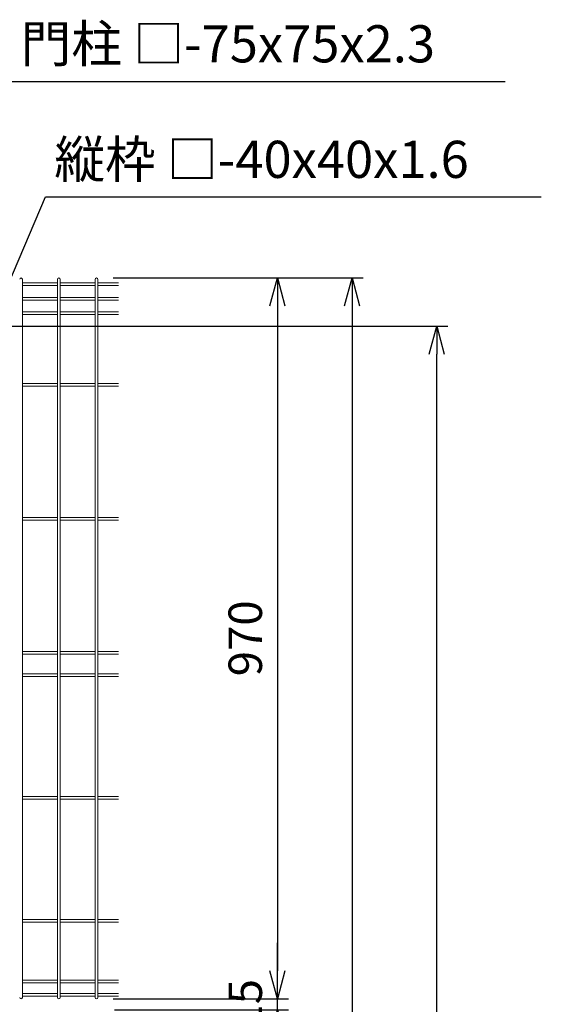
# Model space of a CAD drawing. Extents: x 37405 to 50007, y -106649 to -97739.
# Drawn here: x 46355 to 47057, y -101367 to -100042 of the extents above; entities that cross this region are included whole.
import ezdxf

# ---------------------------------------------------------------- set-up
doc = ezdxf.new("R2010")
doc.units = 0
doc.header["$LTSCALE"] = 50
doc.header["$PDMODE"] = 35
doc.layers.get('0').update_dxf_attribs({"linetype": 'CONTINUOUS'})
doc.layers.get('DEFPOINTS').update_dxf_attribs({"linetype": 'CONTINUOUS'})
doc.layers.add('LAYER12', color=7, linetype='CONTINUOUS')
doc.styles.add('Romans', font='romans.shx', dxfattribs={"width": 0.85, "bigfont": 'extfont.shx'})
doc.styles.get("Standard").update_dxf_attribs({"font": 'romans.shx', "bigfont": 'bigfont.shx'})
doc.dimstyles.new('20', dxfattribs={"dimscale": 20, "dimtxt": 3, "dimasz": 2, "dimexe": 0.5, "dimexo": 0.5, "dimgap": 0.5, "dimtad": 1, "dimdec": 1, "dimdsep": 46, "dimtxsty": 'STANDARD', "dimblk": 'OPEN30', "dimcen": 0, "dimclrd": 2, "dimclre": 1, "dimclrt": 3, "dimadec": 1, "dimazin": 2, "dimtfac": 1, "dimtdec": 1, "dimtix": 1, "dimtmove": 2, "dimatfit": 3, "dimldrblk": 'OPEN30', "dimfxl": 1, "dimtolj": 1, "dimtzin": 0, "dimarcsym": 0})
doc.dimstyles.new('ISO15', dxfattribs={"dimscale": 15, "dimtxt": 3, "dimasz": 2.5, "dimexe": 1, "dimexo": 1.5, "dimgap": 1, "dimtad": 1, "dimdec": 1, "dimdsep": 46, "dimtxsty": 'Romans', "dimblk": 'OPEN30', "dimcen": 0, "dimclrd": 2, "dimclre": 1, "dimclrt": 3, "dimadec": 0, "dimazin": 2, "dimtfac": 1, "dimtdec": 1, "dimtix": 1, "dimtmove": 2, "dimatfit": 3, "dimldrblk": 'OPEN30', "dimfxl": 1, "dimarcsym": 0})

# ---------------------------------------------------------------- blocks, each defined once
blk = doc.blocks.new('_Open30')
at = {"color": 0, "linetype": 'ByBlock', "lineweight": -2}
for p, q in [((-1, 0.268), (0, 0)), ((0, 0), (-1, -0.268)), ((0, 0), (-1, 0))]:
    blk.add_line(p, q, dxfattribs=at)
blk = doc.blocks.new('*D28')
at = {"color": 2, "lineweight": -2, "ltscale": 0.5, "transparency": 16777216}
for p, q in [((46701.6, -101321.9), (46701.6, -101284.4)), ((46701.6, -101374.4), (46701.6, -101359.4)), ((46701.6, -101411.9), (46701.6, -101449.4))]:
    blk.add_line(p, q, dxfattribs=at)
at = {"color": 1, "lineweight": -2, "ltscale": 0.5, "transparency": 16777216}
for p, q in [((46480.6, -101359.4), (46716.6, -101359.4)), ((46482.4, -101374.4), (46716.6, -101374.4))]:
    blk.add_line(p, q, dxfattribs=at)
at = {"layer": 'DEFPOINTS', "color": 0, "ltscale": 0.5, "transparency": 16777216}
for p in [(46458.1, -101359.4), (46701.6, -101359.4), (46459.9, -101374.4)]:
    blk.add_point(p, dxfattribs=at)
at = {"color": 2, "lineweight": -2, "ltscale": 0.5, "transparency": 16777216, "xscale": 37.5, "yscale": 37.5, "zscale": 37.5}
for p, rotation in [((46701.6, -101359.4), 270), ((46701.6, -101374.4), 90)]:
    blk.add_blockref('_Open30', p, dxfattribs=dict(at, rotation=rotation))
at = {"color": 3, "ltscale": 0.5, "transparency": 16777216, "insert": (46664.1, -101366.9), "char_height": 45, "attachment_point": 5, "rotation": 90, "style": 'Romans'}
blk.add_mtext('15', dxfattribs=at)
blk = doc.blocks.new('*D29')
at = {"color": 1, "lineweight": -2, "ltscale": 0.5, "transparency": 16777216}
for p, q in [((46480.6, -100389.4), (46816.9, -100389.4)), ((46451.4, -102889.4), (46816.9, -102889.4))]:
    blk.add_line(p, q, dxfattribs=at)
at = {"color": 2, "lineweight": -2, "ltscale": 0.5, "transparency": 16777216}
blk.add_line((46801.9, -100426.9), (46801.9, -102851.9), dxfattribs=at)
at = {"layer": 'DEFPOINTS', "color": 0, "ltscale": 0.5, "transparency": 16777216}
for p in [(46458.1, -100389.4), (46428.9, -102889.4), (46801.9, -102889.4)]:
    blk.add_point(p, dxfattribs=at)
at = {"color": 2, "lineweight": -2, "ltscale": 0.5, "transparency": 16777216, "xscale": 37.5, "yscale": 37.5, "zscale": 37.5}
for p, rotation in [((46801.9, -100389.4), 90), ((46801.9, -102889.4), 270)]:
    blk.add_blockref('_Open30', p, dxfattribs=dict(at, rotation=rotation))
at = {"color": 3, "ltscale": 0.5, "transparency": 16777216, "insert": (46764.4, -101639.4), "char_height": 45, "attachment_point": 5, "rotation": 90, "style": 'Romans'}
blk.add_mtext('2500', dxfattribs=at)
blk = doc.blocks.new('*D31')
at = {"color": 1, "lineweight": -2, "ltscale": 0.5, "transparency": 16777216}
for p, q in [((46240.6, -100454.4), (46930.9, -100454.4)), ((46451.4, -102889.4), (46930.9, -102889.4))]:
    blk.add_line(p, q, dxfattribs=at)
at = {"color": 2, "lineweight": -2, "ltscale": 0.5, "transparency": 16777216}
blk.add_line((46915.9, -102851.9), (46915.9, -100491.9), dxfattribs=at)
at = {"layer": 'DEFPOINTS', "color": 0, "ltscale": 0.5, "transparency": 16777216}
for p in [(46218.1, -100454.4), (46915.9, -100454.4), (46428.9, -102889.4)]:
    blk.add_point(p, dxfattribs=at)
at = {"color": 2, "lineweight": -2, "ltscale": 0.5, "transparency": 16777216, "xscale": 37.5, "yscale": 37.5, "zscale": 37.5}
for p, rotation in [((46915.9, -100454.4), 90), ((46915.9, -102889.4), 270)]:
    blk.add_blockref('_Open30', p, dxfattribs=dict(at, rotation=rotation))
at = {"color": 3, "ltscale": 0.5, "transparency": 16777216, "insert": (46878.4, -101671.9), "char_height": 45, "attachment_point": 5, "rotation": 90, "style": 'Romans'}
blk.add_mtext('2435', dxfattribs=at)
blk = doc.blocks.new('*D32')
at = {"color": 1, "lineweight": -2, "ltscale": 0.5, "transparency": 16777216}
for p, q in [((46480.6, -100389.4), (46716.6, -100389.4)), ((46480.6, -101359.4), (46716.6, -101359.4))]:
    blk.add_line(p, q, dxfattribs=at)
at = {"color": 2, "lineweight": -2, "ltscale": 0.5, "transparency": 16777216}
blk.add_line((46701.6, -100426.9), (46701.6, -101321.9), dxfattribs=at)
at = {"layer": 'DEFPOINTS', "color": 0, "ltscale": 0.5, "transparency": 16777216}
for p in [(46458.1, -100389.4), (46458.1, -101359.4), (46701.6, -101359.4)]:
    blk.add_point(p, dxfattribs=at)
at = {"color": 2, "lineweight": -2, "ltscale": 0.5, "transparency": 16777216, "xscale": 37.5, "yscale": 37.5, "zscale": 37.5}
for p, rotation in [((46701.6, -100389.4), 90), ((46701.6, -101359.4), 270)]:
    blk.add_blockref('_Open30', p, dxfattribs=dict(at, rotation=rotation))
at = {"color": 3, "ltscale": 0.5, "transparency": 16777216, "insert": (46664.1, -100874.4), "char_height": 45, "attachment_point": 5, "rotation": 90, "style": 'Romans'}
blk.add_mtext('970', dxfattribs=at)

msp = doc.modelspace()

# ---------------------------------------------------------------- linework, layer by layer
at = {"color": 4, "lineweight": 15, "ltscale": 0.5}
for p, q in [((46358.37, -100391.21), (46358.37, -101357.61)), ((46405.54, -100396.04), (46358.37, -100396.04)), ((46405.54, -100391.21), (46405.54, -101357.61)), ((46409.14, -100391.21), (46409.14, -101357.61)), ((46456.31, -100396.04), (46409.14, -100396.04)), ((46456.31, -100391.21), (46456.31, -101357.61)), ((46459.91, -100391.21), (46459.91, -101357.61)), ((46487.57, -100396.04), (46459.91, -100396.04)), ((46405.54, -100399.64), (46358.37, -100399.64)), ((46456.31, -100399.64), (46409.14, -100399.64)), ((46487.57, -100399.64), (46459.91, -100399.64)), ((46405.54, -100415.61), (46358.37, -100415.61)), ((46405.54, -100419.21), (46358.37, -100419.21)), ((46456.31, -100415.61), (46409.14, -100415.61)), ((46456.31, -100419.21), (46409.14, -100419.21)), ((46487.57, -100415.61), (46459.91, -100415.61)), ((46487.57, -100419.21), (46459.91, -100419.21)), ((46405.54, -100435.18), (46358.37, -100435.18)), ((46456.31, -100435.18), (46409.14, -100435.18)), ((46487.57, -100435.18), (46459.91, -100435.18)), ((46405.54, -100438.78), (46358.37, -100438.78)), ((46456.31, -100438.78), (46409.14, -100438.78)), ((46487.57, -100438.78), (46459.91, -100438.78)), ((46405.54, -100531.61), (46358.37, -100531.61)), ((46405.54, -100535.21), (46358.37, -100535.21)), ((46456.31, -100531.61), (46409.14, -100531.61)), ((46456.31, -100535.21), (46409.14, -100535.21)), ((46487.57, -100531.61), (46459.91, -100531.61)), ((46487.57, -100535.21), (46459.91, -100535.21)), ((46405.54, -100711.86), (46358.37, -100711.86)), ((46405.54, -100715.46), (46358.37, -100715.46)), ((46456.31, -100711.86), (46409.14, -100711.86)), ((46456.31, -100715.46), (46409.14, -100715.46)), ((46487.57, -100711.86), (46459.91, -100711.86)), ((46487.57, -100715.46), (46459.91, -100715.46)), ((46405.54, -100892.11), (46358.37, -100892.11)), ((46405.54, -100895.71), (46358.37, -100895.71)), ((46456.31, -100892.11), (46409.14, -100892.11)), ((46456.31, -100895.71), (46409.14, -100895.71)), ((46487.57, -100892.11), (46459.91, -100892.11)), ((46487.57, -100895.71), (46459.91, -100895.71)), ((46405.54, -100922.11), (46358.37, -100922.11)), ((46405.54, -100925.71), (46358.37, -100925.71)), ((46456.31, -100922.11), (46409.14, -100922.11)), ((46456.31, -100925.71), (46409.14, -100925.71)), ((46487.57, -100922.11), (46459.91, -100922.11)), ((46487.57, -100925.71), (46459.91, -100925.71)), ((46405.54, -101087.36), (46358.37, -101087.36)), ((46456.31, -101087.36), (46409.14, -101087.36)), ((46487.57, -101087.36), (46459.91, -101087.36)), ((46405.54, -101090.96), (46358.37, -101090.96)), ((46456.31, -101090.96), (46409.14, -101090.96)), ((46487.57, -101090.96), (46459.91, -101090.96)), ((46405.54, -101252.61), (46358.37, -101252.61)), ((46405.54, -101256.21), (46358.37, -101256.21)), ((46456.31, -101252.61), (46409.14, -101252.61)), ((46456.31, -101256.21), (46409.14, -101256.21)), ((46487.57, -101252.61), (46459.91, -101252.61)), ((46487.57, -101256.21), (46459.91, -101256.21)), ((46405.54, -101334.58), (46358.37, -101334.58)), ((46405.54, -101338.18), (46358.37, -101338.18)), ((46456.31, -101334.58), (46409.14, -101334.58)), ((46456.31, -101338.18), (46409.14, -101338.18)), ((46487.57, -101334.58), (46459.91, -101334.58)), ((46487.57, -101338.18), (46459.91, -101338.18)), ((46405.54, -101352.21), (46358.37, -101352.21)), ((46456.31, -101352.21), (46409.14, -101352.21)), ((46487.57, -101352.21), (46459.91, -101352.21)), ((46405.54, -101355.81), (46358.37, -101355.81)), ((46456.31, -101355.81), (46409.14, -101355.81)), ((46487.57, -101355.81), (46459.91, -101355.81))]:
    msp.add_line(p, q, dxfattribs=at)
for centre, start, end in [((46356.57, -100391.21), 0, 180), ((46407.34, -100391.21), 0, 180), ((46458.11, -100391.21), 0, 180), ((46356.57, -101357.61), 180, 0), ((46407.34, -101357.61), 180, 0), ((46458.11, -101357.61), 180, 0)]:
    msp.add_arc(centre, 1.8, start, end, dxfattribs=at)

# ---------------------------------------------------------------- texts
at = {"layer": 'LAYER12', "color": 3, "char_height": 50, "attachment_point": 7}
for s, insert in [('門柱 □-75x75x2.3', (46355.98, -100114.92)), ('縦枠 □-40x40x1.6', (46401.38, -100270.42))]:
    msp.add_mtext(s, dxfattribs=dict(at, insert=insert))

# ---------------------------------------------------------------- dimensions: what is measured, and where the dimension line sits
at = {"ltscale": 0.5}
for base, p1, p2, picture, middle in [((46801.87, -102889.41), (46458.11, -100389.41), (46428.88, -102889.41), '*D29', (46764.37, -101639.41)), ((46701.59, -101359.41), (46458.11, -100389.41), (46458.11, -101359.41), '*D32', (46664.09, -100874.41)), ((46701.59, -101359.41), (46459.91, -101374.41), (46458.11, -101359.41), '*D28', (46664.09, -101366.91))]:
    dim = msp.add_linear_dim(base=base, p1=p1, p2=p2, angle=90, dimstyle='ISO15', dxfattribs=at)
    dim.commit()
    dim.dimension.update_dxf_attribs({"geometry": picture, "text_midpoint": middle})
dim = msp.add_linear_dim(base=(46915.9, -100454.41), p1=(46428.88, -102889.41), p2=(46218.13, -100454.41), angle=90, dimstyle='ISO15', override={"dimdec": 0}, dxfattribs=at)
dim.commit()
dim.dimension.update_dxf_attribs({"geometry": '*D31', "text_midpoint": (46878.4, -101671.91)})

# ---------------------------------------------------------------- leaders
at = {"layer": 'LAYER12', "annotation_type": 0, "has_hookline": 1, "hookline_direction": 0}
for points, text_width in [([(46211.13, -100449.91), (46343.98, -100124.92), (46345.98, -100124.92)], 651.9), ([(46096.38, -100967.39), (46389.38, -100280.42), (46391.38, -100280.42)], 655.24)]:
    msp.add_leader(points, dimstyle='20', dxfattribs=dict(at, text_width=text_width))

doc.saveas('drawing.dxf')
